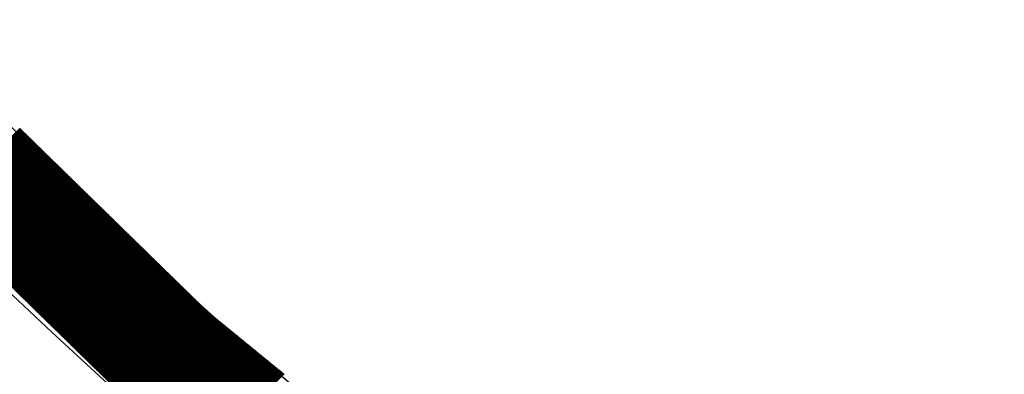
# Model space of a CAD drawing. Extents: x -201 to 589, y 371 to 916.
# Drawn here: x -80 to -65, y 640 to 645 of the extents above; entities that cross this region are included whole.
import ezdxf

# ---------------------------------------------------------------- set-up
doc = ezdxf.new("R2010")
doc.units = 0
doc.header["$LTSCALE"] = 13.199561
for name, color, linetype in [('001', 7, 'CONTINUOUS'), ('002', 7, 'CONTINUOUS'), ('008', 7, 'CONTINUOUS')]:
    doc.layers.add(name, color=color, linetype=linetype)

# ---------------------------------------------------------------- blocks, each defined once
blk = doc.blocks.new('PART0')
at = {"layer": '001'}
for p, q in [((-81.286896, 642.037094), (-79.984407, 643.339583)), ((-81.27796, 642.028353), (-79.97547, 643.330842)), ((-81.269023, 642.019612), (-79.966534, 643.322101)), ((-81.260086, 642.010871), (-79.957597, 643.31336)), ((-81.25115, 642.00213), (-79.948661, 643.304619)), ((-81.242213, 641.993389), (-79.939724, 643.295878)), ((-81.233276, 641.984648), (-79.930787, 643.287137)), ((-81.22434, 641.975907), (-79.921851, 643.278396)), ((-81.215403, 641.967166), (-79.912914, 643.269655)), ((-81.206467, 641.958425), (-79.903978, 643.260914)), ((-81.19753, 641.949684), (-79.895041, 643.252173)), ((-81.188593, 641.940943), (-79.886104, 643.243432)), ((-81.179657, 641.932202), (-79.877168, 643.234691)), ((-81.17072, 641.923461), (-79.868231, 643.22595)), ((-81.161784, 641.91472), (-79.859295, 643.217209)), ((-81.152847, 641.905979), (-79.850358, 643.208468)), ((-81.14391, 641.897237), (-79.841421, 643.199727)), ((-81.134974, 641.888496), (-79.832485, 643.190985)), ((-81.126037, 641.879755), (-79.823548, 643.182244)), ((-81.1171, 641.871014), (-79.814611, 643.173503)), ((-81.108164, 641.862273), (-79.805675, 643.164762)), ((-81.099227, 641.853532), (-79.796738, 643.156021)), ((-81.090291, 641.844791), (-79.787802, 643.14728)), ((-81.081354, 641.83605), (-79.778865, 643.138539)), ((-81.072417, 641.827309), (-79.769928, 643.129798)), ((-81.063481, 641.818568), (-79.760992, 643.121057)), ((-81.054544, 641.809827), (-79.752055, 643.112316)), ((-81.045608, 641.801086), (-79.743119, 643.103575)), ((-81.036671, 641.792345), (-79.734182, 643.094834)), ((-81.027734, 641.783604), (-79.725245, 643.086093)), ((-81.018798, 641.774863), (-79.716309, 643.077352)), ((-81.009861, 641.766122), (-79.707372, 643.068611)), ((-81.000925, 641.757381), (-79.698435, 643.05987)), ((-80.991988, 641.74864), (-79.689499, 643.051129)), ((-80.983051, 641.739898), (-79.680562, 643.042388)), ((-80.974115, 641.731157), (-79.671626, 643.033646)), ((-80.965178, 641.722416), (-79.662689, 643.024905)), ((-80.956241, 641.713675), (-79.653752, 643.016164)), ((-80.947305, 641.704934), (-79.644816, 643.007423)), ((-80.938368, 641.696193), (-79.635879, 642.998682)), ((-80.929432, 641.687452), (-79.626943, 642.989941)), ((-80.920495, 641.678711), (-79.618006, 642.9812)), ((-80.911558, 641.66997), (-79.609069, 642.972459)), ((-80.902622, 641.661229), (-79.600133, 642.963718)), ((-80.893685, 641.652488), (-79.591196, 642.954977)), ((-80.884749, 641.643747), (-79.582259, 642.946236)), ((-80.875812, 641.635006), (-79.573323, 642.937495)), ((-80.866875, 641.626265), (-79.564386, 642.928754)), ((-80.857939, 641.617524), (-79.55545, 642.920013)), ((-80.849002, 641.608783), (-79.546513, 642.911272)), ((-80.840065, 641.600042), (-79.537576, 642.902531)), ((-80.831129, 641.591301), (-79.52864, 642.89379)), ((-80.822192, 641.582559), (-79.519703, 642.885049)), ((-80.813256, 641.573818), (-79.510767, 642.876307)), ((-80.804319, 641.565077), (-79.50183, 642.867566)), ((-80.795382, 641.556336), (-79.492893, 642.858825)), ((-80.786446, 641.547595), (-79.483957, 642.850084)), ((-80.777509, 641.538854), (-79.47502, 642.841343)), ((-80.768573, 641.530113), (-79.466084, 642.832602)), ((-80.759636, 641.521372), (-79.457147, 642.823861)), ((-80.750699, 641.512631), (-79.44821, 642.81512)), ((-80.741763, 641.50389), (-79.439274, 642.806379)), ((-80.732826, 641.495149), (-79.430337, 642.797638)), ((-80.72389, 641.486408), (-79.4214, 642.788897)), ((-80.714953, 641.477667), (-79.412464, 642.780156)), ((-80.706016, 641.468926), (-79.403527, 642.771415)), ((-80.69708, 641.460185), (-79.394591, 642.762674)), ((-80.688143, 641.451444), (-79.385654, 642.753933)), ((-80.679206, 641.442703), (-79.376717, 642.745192)), ((-80.67027, 641.433962), (-79.367781, 642.736451)), ((-80.661333, 641.42522), (-79.358844, 642.72771)), ((-80.652397, 641.416479), (-79.349908, 642.718968)), ((-80.64346, 641.407738), (-79.340971, 642.710227)), ((-80.634523, 641.398997), (-79.332034, 642.701486)), ((-80.625587, 641.390256), (-79.323098, 642.692745)), ((-80.61665, 641.381515), (-79.314161, 642.684004)), ((-80.607714, 641.372774), (-79.305224, 642.675263)), ((-80.598777, 641.364033), (-79.296288, 642.666522)), ((-80.58984, 641.355292), (-79.287351, 642.657781)), ((-80.580904, 641.346551), (-79.278415, 642.64904)), ((-80.571967, 641.33781), (-79.269478, 642.640299)), ((-80.56303, 641.329069), (-79.260541, 642.631558)), ((-80.554094, 641.320328), (-79.251605, 642.622817)), ((-80.545157, 641.311587), (-79.242668, 642.614076)), ((-80.536221, 641.302846), (-79.233732, 642.605335)), ((-80.527284, 641.294105), (-79.224795, 642.596594)), ((-80.518347, 641.285364), (-79.215858, 642.587853)), ((-80.509411, 641.276623), (-79.206922, 642.579112)), ((-80.500474, 641.267881), (-79.197985, 642.570371)), ((-80.491538, 641.25914), (-79.189048, 642.561629)), ((-80.482601, 641.250399), (-79.180112, 642.552888)), ((-80.473664, 641.241658), (-79.171175, 642.544147)), ((-80.464728, 641.232917), (-79.162239, 642.535406)), ((-80.455791, 641.224176), (-79.153302, 642.526665)), ((-80.446854, 641.215435), (-79.144365, 642.517924)), ((-80.437918, 641.206694), (-79.135429, 642.509183)), ((-80.428981, 641.197953), (-79.126492, 642.500442)), ((-80.420045, 641.189212), (-79.117556, 642.491701)), ((-80.411108, 641.180471), (-79.108619, 642.48296)), ((-80.402171, 641.17173), (-79.099682, 642.474219)), ((-80.393235, 641.162989), (-79.090746, 642.465478)), ((-80.384298, 641.154248), (-79.081809, 642.456737)), ((-80.375362, 641.145507), (-79.072873, 642.447996)), ((-80.366425, 641.136766), (-79.063936, 642.439255)), ((-80.357488, 641.128025), (-79.054999, 642.430514)), ((-80.348552, 641.119284), (-79.046063, 642.421773)), ((-80.339615, 641.110542), (-79.037126, 642.413032)), ((-80.330679, 641.101801), (-79.028189, 642.40429)), ((-80.321742, 641.09306), (-79.019253, 642.395549)), ((-80.312805, 641.084319), (-79.010316, 642.386808)), ((-80.303869, 641.075578), (-79.00138, 642.378067)), ((-80.294932, 641.066837), (-78.992443, 642.369326)), ((-80.285995, 641.058096), (-78.983506, 642.360585)), ((-80.277059, 641.049355), (-78.97457, 642.351844)), ((-80.268122, 641.040614), (-78.965633, 642.343103)), ((-80.259186, 641.031873), (-78.956697, 642.334362)), ((-80.250249, 641.023132), (-78.94776, 642.325621)), ((-80.241312, 641.014391), (-78.938823, 642.31688)), ((-80.232376, 641.00565), (-78.929887, 642.308139)), ((-80.223439, 640.996909), (-78.92095, 642.299398)), ((-80.214503, 640.988168), (-78.912013, 642.290657)), ((-80.205566, 640.979427), (-78.903077, 642.281916)), ((-80.196629, 640.970686), (-78.89414, 642.273175)), ((-80.187693, 640.961944), (-78.885204, 642.264434)), ((-80.178756, 640.953203), (-78.876267, 642.255692)), ((-80.169819, 640.944462), (-78.86733, 642.246951)), ((-80.160883, 640.935721), (-78.858394, 642.23821)), ((-80.151946, 640.92698), (-78.849457, 642.229469)), ((-80.14301, 640.918239), (-78.840521, 642.220728)), ((-80.134073, 640.909498), (-78.831584, 642.211987)), ((-80.125136, 640.900757), (-78.822647, 642.203246)), ((-80.1162, 640.892016), (-78.813711, 642.194505)), ((-80.107263, 640.883275), (-78.804774, 642.185764)), ((-80.098327, 640.874534), (-78.795838, 642.177023)), ((-80.08939, 640.865793), (-78.786901, 642.168282)), ((-80.080453, 640.857052), (-78.777964, 642.159541)), ((-80.071517, 640.848311), (-78.769028, 642.1508)), ((-80.06258, 640.83957), (-78.760091, 642.142059)), ((-80.053643, 640.830829), (-78.751154, 642.133318)), ((-80.044707, 640.822088), (-78.742218, 642.124577)), ((-80.03577, 640.813347), (-78.733281, 642.115836)), ((-80.026834, 640.804605), (-78.724345, 642.107095)), ((-80.017897, 640.795864), (-78.715408, 642.098353)), ((-80.00896, 640.787123), (-78.706471, 642.089612)), ((-80.000024, 640.778382), (-78.697535, 642.080871)), ((-79.991087, 640.769641), (-78.688598, 642.07213)), ((-79.982151, 640.7609), (-78.679662, 642.063389)), ((-79.973214, 640.752159), (-78.670725, 642.054648)), ((-79.964277, 640.743418), (-78.661788, 642.045907)), ((-79.955341, 640.734677), (-78.652852, 642.037166)), ((-79.946404, 640.725936), (-78.643915, 642.028425)), ((-79.937468, 640.717195), (-78.634978, 642.019684)), ((-79.928531, 640.708454), (-78.626042, 642.010943)), ((-79.919594, 640.699713), (-78.617105, 642.002202)), ((-79.910658, 640.690972), (-78.608169, 641.993461)), ((-79.901721, 640.682231), (-78.599232, 641.98472)), ((-79.892784, 640.67349), (-78.590295, 641.975979)), ((-79.883848, 640.664749), (-78.581359, 641.967238)), ((-79.874911, 640.656008), (-78.572422, 641.958497)), ((-79.865975, 640.647266), (-78.563486, 641.949756)), ((-79.857038, 640.638525), (-78.554549, 641.941014)), ((-79.848101, 640.629784), (-78.545612, 641.932273)), ((-79.839165, 640.621043), (-78.536676, 641.923532)), ((-79.830228, 640.612302), (-78.527739, 641.914791)), ((-79.821292, 640.603561), (-78.518802, 641.90605)), ((-79.812355, 640.59482), (-78.509866, 641.897309)), ((-79.803418, 640.586079), (-78.500929, 641.888568)), ((-79.794482, 640.577338), (-78.491993, 641.879827)), ((-79.785545, 640.568597), (-78.483056, 641.871086)), ((-79.776608, 640.559856), (-78.474119, 641.862345)), ((-79.767672, 640.551115), (-78.465183, 641.853604)), ((-79.758735, 640.542374), (-78.456246, 641.844863)), ((-79.749799, 640.533633), (-78.44731, 641.836122)), ((-79.740862, 640.524892), (-78.438373, 641.827381)), ((-79.731925, 640.516151), (-78.429436, 641.81864)), ((-79.722989, 640.50741), (-78.4205, 641.809899)), ((-79.714052, 640.498669), (-78.411563, 641.801158)), ((-79.705116, 640.489927), (-78.402627, 641.792417)), ((-79.696179, 640.481186), (-78.39369, 641.783675)), ((-79.687242, 640.472445), (-78.384753, 641.774934)), ((-79.678306, 640.463704), (-78.375817, 641.766193)), ((-79.669369, 640.454963), (-78.36688, 641.757452)), ((-79.660433, 640.446222), (-78.357943, 641.748711)), ((-79.651496, 640.437481), (-78.349007, 641.73997)), ((-79.642559, 640.42874), (-78.34007, 641.731229)), ((-79.633623, 640.419999), (-78.331134, 641.722488)), ((-79.624686, 640.411258), (-78.322197, 641.713747)), ((-79.615749, 640.402517), (-78.31326, 641.705006)), ((-79.606813, 640.393776), (-78.304324, 641.696265)), ((-79.597876, 640.385035), (-78.295387, 641.687524)), ((-79.58894, 640.376294), (-78.286451, 641.678783)), ((-79.580003, 640.367553), (-78.277514, 641.670042)), ((-79.571066, 640.358812), (-78.268577, 641.661301)), ((-79.56213, 640.350071), (-78.259641, 641.65256)), ((-79.553193, 640.34133), (-78.250704, 641.643819)), ((-79.544257, 640.332588), (-78.241767, 641.635078)), ((-79.53532, 640.323847), (-78.232831, 641.626336)), ((-79.526383, 640.315106), (-78.223894, 641.617595)), ((-79.517447, 640.306365), (-78.214958, 641.608854)), ((-79.50851, 640.297624), (-78.206021, 641.600113)), ((-79.499573, 640.288883), (-78.197084, 641.591372)), ((-79.490637, 640.280142), (-78.188148, 641.582631)), ((-79.4817, 640.271401), (-78.179211, 641.57389)), ((-79.472764, 640.26266), (-78.170275, 641.565149)), ((-79.463827, 640.253919), (-78.161338, 641.556408)), ((-79.45489, 640.245178), (-78.152401, 641.547667)), ((-79.445954, 640.236437), (-78.143465, 641.538926)), ((-79.437017, 640.227696), (-78.134528, 641.530185)), ((-79.428081, 640.218955), (-78.125591, 641.521444)), ((-79.419144, 640.210214), (-78.116655, 641.512703)), ((-79.410207, 640.201473), (-78.107718, 641.503962)), ((-79.401271, 640.192732), (-78.098782, 641.495221)), ((-79.392334, 640.183991), (-78.089845, 641.48648)), ((-79.383397, 640.175249), (-78.080908, 641.477739)), ((-79.374461, 640.166508), (-78.071972, 641.468997)), ((-79.365524, 640.157767), (-78.063035, 641.460256)), ((-79.356588, 640.149026), (-78.054099, 641.451515)), ((-79.347651, 640.140285), (-78.045162, 641.442774)), ((-79.338714, 640.131544), (-78.036225, 641.434033)), ((-79.329778, 640.122803), (-78.027289, 641.425292)), ((-79.320841, 640.114062), (-78.018352, 641.416551)), ((-79.311905, 640.105321), (-78.009416, 641.40781)), ((-79.302968, 640.09658), (-78.000479, 641.399069)), ((-79.294031, 640.087839), (-77.991542, 641.390328)), ((-79.285095, 640.079098), (-77.982606, 641.381587)), ((-79.276158, 640.070357), (-77.973669, 641.372846)), ((-79.267222, 640.061616), (-77.964732, 641.364105)), ((-79.258285, 640.052875), (-77.955796, 641.355364)), ((-79.249348, 640.044134), (-77.946859, 641.346623)), ((-79.240412, 640.035393), (-77.937923, 641.337882)), ((-79.231475, 640.026651), (-77.928986, 641.329141)), ((-79.222538, 640.01791), (-77.920049, 641.3204)), ((-79.213602, 640.009169), (-77.911113, 641.311658)), ((-79.204665, 640.000428), (-77.902176, 641.302917)), ((-79.195729, 639.991687), (-77.89324, 641.294176)), ((-79.186792, 639.982946), (-77.884303, 641.285435)), ((-79.177855, 639.974205), (-77.875366, 641.276694)), ((-79.168919, 639.965464), (-77.86643, 641.267953)), ((-79.159982, 639.956723), (-77.857493, 641.259212)), ((-79.151046, 639.947982), (-77.848556, 641.250471)), ((-79.142109, 639.939241), (-77.83962, 641.24173)), ((-79.133172, 639.9305), (-77.830683, 641.232989)), ((-79.124236, 639.921759), (-77.821747, 641.224248)), ((-79.115299, 639.913018), (-77.81281, 641.215507)), ((-79.106362, 639.904277), (-77.803873, 641.206766)), ((-79.097426, 639.895536), (-77.794937, 641.198025)), ((-79.088489, 639.886795), (-77.786, 641.189284)), ((-79.079553, 639.878054), (-77.777064, 641.180543)), ((-79.070616, 639.869312), (-77.768127, 641.171802)), ((-79.061679, 639.860571), (-77.75919, 641.16306)), ((-79.052743, 639.85183), (-77.750254, 641.154319)), ((-79.043806, 639.843089), (-77.741317, 641.145578)), ((-79.03487, 639.834348), (-77.73238, 641.136837)), ((-79.025933, 639.825607), (-77.723444, 641.128096)), ((-79.016996, 639.816866), (-77.714507, 641.119355)), ((-79.00806, 639.808125), (-77.705571, 641.110614)), ((-78.999123, 639.799384), (-77.696634, 641.101873)), ((-78.990186, 639.790643), (-77.687697, 641.093132)), ((-78.98125, 639.781902), (-77.678761, 641.084391)), ((-78.972313, 639.773161), (-77.669824, 641.07565)), ((-78.963377, 639.76442), (-77.660888, 641.066909)), ((-78.95444, 639.755679), (-77.651951, 641.058168)), ((-78.945503, 639.746938), (-77.643014, 641.049427)), ((-78.936567, 639.738197), (-77.634078, 641.040686)), ((-78.92763, 639.729456), (-77.625141, 641.031945)), ((-78.918694, 639.720715), (-77.616205, 641.023204)), ((-78.909757, 639.711973), (-77.607268, 641.014463)), ((-78.90082, 639.703232), (-77.598331, 641.005721)), ((-78.891884, 639.694491), (-77.589395, 640.99698)), ((-78.882947, 639.68575), (-77.580458, 640.988239)), ((-78.874011, 639.677009), (-77.571521, 640.979498)), ((-78.865074, 639.668268), (-77.562585, 640.970757)), ((-78.856137, 639.659527), (-77.553648, 640.962016)), ((-78.847201, 639.650786), (-77.544712, 640.953275)), ((-78.838264, 639.642045), (-77.535775, 640.944534)), ((-78.829327, 639.633304), (-77.526838, 640.935793)), ((-78.820391, 639.624563), (-77.517902, 640.927052)), ((-78.811454, 639.615822), (-77.508965, 640.918311)), ((-78.802518, 639.607081), (-77.500029, 640.90957)), ((-78.793581, 639.59834), (-77.491092, 640.900829)), ((-78.784644, 639.589599), (-77.482155, 640.892088)), ((-78.775708, 639.580858), (-77.473219, 640.883347)), ((-78.766771, 639.572117), (-77.464282, 640.874606)), ((-78.757835, 639.563376), (-77.455345, 640.865865)), ((-78.748898, 639.554634), (-77.446409, 640.857124)), ((-78.739961, 639.545893), (-77.437472, 640.848382)), ((-78.731025, 639.537152), (-77.428536, 640.839641)), ((-78.722088, 639.528411), (-77.419599, 640.8309)), ((-78.713151, 639.51967), (-77.410662, 640.822159)), ((-78.704215, 639.510929), (-77.401726, 640.813418)), ((-78.695278, 639.502188), (-77.392789, 640.804677)), ((-78.686342, 639.493447), (-77.383853, 640.795936)), ((-78.677405, 639.484706), (-77.374916, 640.787195)), ((-78.668468, 639.475965), (-77.365979, 640.778454)), ((-78.659532, 639.467224), (-77.357043, 640.769713)), ((-78.650595, 639.458483), (-77.348106, 640.760972)), ((-78.641659, 639.449742), (-77.33917, 640.752231)), ((-78.632722, 639.441001), (-77.330233, 640.74349)), ((-78.623785, 639.43226), (-77.321296, 640.734749)), ((-78.614849, 639.423519), (-77.31236, 640.726008)), ((-78.605912, 639.414778), (-77.303423, 640.717267)), ((-78.596976, 639.406037), (-77.294486, 640.708526)), ((-78.588039, 639.397295), (-77.28555, 640.699785)), ((-78.579102, 639.388554), (-77.276613, 640.691043)), ((-78.570166, 639.379813), (-77.267677, 640.682302)), ((-78.561229, 639.371072), (-77.25874, 640.673561)), ((-78.552292, 639.362331), (-77.249803, 640.66482)), ((-78.543356, 639.35359), (-77.240867, 640.656079)), ((-78.534419, 639.344849), (-77.23193, 640.647338)), ((-78.525483, 639.336108), (-77.222994, 640.638597)), ((-78.516546, 639.327367), (-77.214057, 640.629856)), ((-78.507609, 639.318626), (-77.20512, 640.621115)), ((-78.498673, 639.309885), (-77.196184, 640.612374)), ((-78.489736, 639.301144), (-77.187247, 640.603633)), ((-78.4808, 639.292403), (-77.17831, 640.594892)), ((-78.471863, 639.283662), (-77.169374, 640.586151)), ((-78.462926, 639.274921), (-77.160437, 640.57741)), ((-78.45399, 639.26618), (-77.151501, 640.568669)), ((-78.445053, 639.257439), (-77.142564, 640.559928)), ((-78.436116, 639.248698), (-77.133627, 640.551187)), ((-78.42718, 639.239956), (-77.124691, 640.542446)), ((-78.418243, 639.231215), (-77.115754, 640.533704)), ((-78.409307, 639.222474), (-77.106818, 640.524963)), ((-78.40037, 639.213733), (-77.097445, 640.516658)), ((-78.391433, 639.204992), (-77.087724, 640.508702)), ((-78.382497, 639.196251), (-77.078002, 640.500746)), ((-78.37356, 639.18751), (-77.06828, 640.49279)), ((-78.364624, 639.178769), (-77.058558, 640.484834)), ((-78.355687, 639.170028), (-77.048837, 640.476878)), ((-78.34675, 639.161287), (-77.039115, 640.468922)), ((-78.337814, 639.152546), (-77.029393, 640.460966)), ((-78.328877, 639.143805), (-77.019671, 640.45301)), ((-78.31994, 639.135064), (-77.00995, 640.445054)), ((-78.311004, 639.126323), (-77.000228, 640.437099)), ((-78.302067, 639.117582), (-76.990506, 640.429143)), ((-78.293131, 639.108841), (-76.980785, 640.421187)), ((-78.284194, 639.1001), (-76.971063, 640.413231)), ((-78.275257, 639.091358), (-76.961341, 640.405275)), ((-78.266321, 639.082617), (-76.951619, 640.397319)), ((-78.257384, 639.073876), (-76.941898, 640.389363)), ((-78.248448, 639.065135), (-76.932176, 640.381407)), ((-78.239511, 639.056394), (-76.922454, 640.373451)), ((-78.230574, 639.047653), (-76.912733, 640.365495)), ((-78.221638, 639.038912), (-76.903011, 640.357539)), ((-78.212641, 639.030231), (-76.893289, 640.349583)), ((-78.202919, 639.022275), (-76.883567, 640.341627)), ((-78.193197, 639.014319), (-76.873846, 640.333671)), ((-78.183476, 639.006364), (-76.864124, 640.325715)), ((-78.173754, 638.998408), (-76.854402, 640.317759)), ((-78.164032, 638.990452), (-76.84468, 640.309803)), ((-78.154311, 638.982496), (-76.834959, 640.301848)), ((-78.144589, 638.97454), (-76.825237, 640.293892)), ((-78.134867, 638.966584), (-76.815515, 640.285936)), ((-78.125145, 638.958628), (-76.805794, 640.27798)), ((-78.115424, 638.950672), (-76.796072, 640.270024)), ((-78.105702, 638.942716), (-76.78635, 640.262068)), ((-78.09598, 638.93476), (-76.776628, 640.254112)), ((-78.086258, 638.926804), (-76.766907, 640.246156)), ((-78.076537, 638.918848), (-76.757185, 640.2382)), ((-78.066815, 638.910892), (-76.747463, 640.230244)), ((-78.057093, 638.902936), (-76.737741, 640.222288)), ((-78.047372, 638.89498), (-76.72802, 640.214332)), ((-78.03765, 638.887024), (-76.718298, 640.206376)), ((-78.027928, 638.879068), (-76.708576, 640.19842)), ((-78.018206, 638.871112), (-76.698855, 640.190464)), ((-78.008485, 638.863157), (-76.689133, 640.182508)), ((-77.998763, 638.855201), (-76.679411, 640.174552)), ((-77.989041, 638.847245), (-76.669689, 640.166596)), ((-77.979319, 638.839289), (-76.659968, 640.158641)), ((-77.969598, 638.831333), (-76.650246, 640.150685)), ((-77.959876, 638.823377), (-76.640524, 640.142729)), ((-77.950154, 638.815421), (-76.630802, 640.134773)), ((-77.940433, 638.807465), (-76.621081, 640.126817)), ((-77.930711, 638.799509), (-76.611359, 640.118861)), ((-77.920989, 638.791553), (-76.601637, 640.110905)), ((-77.911267, 638.783597), (-76.591916, 640.102949)), ((-77.901546, 638.775641), (-76.582194, 640.094993)), ((-77.891824, 638.767685), (-76.572472, 640.087037)), ((-77.882102, 638.759729), (-76.56275, 640.079081)), ((-77.87238, 638.751773), (-76.553029, 640.071125)), ((-77.862659, 638.743817), (-76.543307, 640.063169)), ((-77.852937, 638.735861), (-76.533585, 640.055213)), ((-77.843215, 638.727905), (-76.523863, 640.047257)), ((-77.833494, 638.71995), (-76.514142, 640.039301)), ((-77.823772, 638.711994), (-76.50442, 640.031345)), ((-77.81405, 638.704038), (-76.494698, 640.023389)), ((-77.804328, 638.696082), (-76.484977, 640.015434)), ((-77.794607, 638.688126), (-76.475255, 640.007478)), ((-77.784885, 638.68017), (-76.465533, 639.999522)), ((-77.775163, 638.672214), (-76.455811, 639.991566)), ((-77.765441, 638.664258), (-76.44609, 639.98361)), ((-77.75572, 638.656302), (-76.436368, 639.975654)), ((-77.745998, 638.648346), (-76.426646, 639.967698)), ((-77.736276, 638.64039), (-76.416924, 639.959742)), ((-77.726555, 638.632434), (-76.407203, 639.951786)), ((-77.716833, 638.624478), (-76.397481, 639.94383)), ((-77.707111, 638.616522), (-76.387759, 639.935874)), ((-77.697389, 638.608566), (-76.378038, 639.927918)), ((-77.687668, 638.60061), (-76.368316, 639.919962)), ((-77.677946, 638.592654), (-76.358594, 639.912006)), ((-77.668224, 638.584699), (-76.348872, 639.90405)), ((-77.658503, 638.576743), (-76.339151, 639.896094)), ((-77.648781, 638.568787), (-76.329429, 639.888138)), ((-77.639059, 638.560831), (-76.319707, 639.880183)), ((-77.629337, 638.552875), (-76.309985, 639.872227)), ((-77.619616, 638.544919), (-76.300264, 639.864271)), ((-77.609894, 638.536963), (-76.290542, 639.856315)), ((-77.600172, 638.529007), (-76.28082, 639.848359)), ((-77.59045, 638.521051), (-76.271099, 639.840403)), ((-77.580729, 638.513095), (-76.261377, 639.832447)), ((-77.571007, 638.505139), (-76.251655, 639.824491)), ((-77.561285, 638.497183), (-76.241933, 639.816535)), ((-77.551564, 638.489227), (-76.232212, 639.808579)), ((-77.541842, 638.481271), (-76.22249, 639.800623)), ((-77.53212, 638.473315), (-76.212768, 639.792667)), ((-77.522398, 638.465359), (-76.203047, 639.784711)), ((-77.512677, 638.457403), (-76.193325, 639.776755)), ((-77.502955, 638.449447), (-76.183603, 639.768799)), ((-77.493233, 638.441492), (-76.173881, 639.760843)), ((-77.483511, 638.433536), (-76.16416, 639.752887)), ((-77.47379, 638.42558), (-76.154438, 639.744931)), ((-77.464068, 638.417624), (-76.144716, 639.736976)), ((-77.454346, 638.409668), (-76.134994, 639.72902)), ((-77.444625, 638.401712), (-76.125273, 639.721064)), ((-77.434903, 638.393756), (-76.115551, 639.713108)), ((-77.425181, 638.3858), (-76.105829, 639.705152)), ((-77.415459, 638.377844), (-76.096108, 639.697196)), ((-77.405738, 638.369888), (-76.086386, 639.68924)), ((-77.396016, 638.361932), (-76.076664, 639.681284)), ((-77.386294, 638.353976), (-76.066942, 639.673328)), ((-77.376572, 638.34602), (-76.057221, 639.665372)), ((-77.366851, 638.338064), (-76.047499, 639.657416)), ((-77.357129, 638.330108), (-76.037777, 639.64946)), ((-77.347407, 638.322152), (-76.028055, 639.641504)), ((-77.337686, 638.314196), (-76.018334, 639.633548)), ((-77.327964, 638.30624), (-76.008612, 639.625592)), ((-77.318242, 638.298285), (-75.99889, 639.617636)), ((-77.30852, 638.290329), (-75.989169, 639.60968)), ((-77.298799, 638.282373), (-75.979447, 639.601724)), ((-77.289077, 638.274417), (-75.969725, 639.593769)), ((-77.279355, 638.266461), (-75.960003, 639.585813)), ((-77.269633, 638.258505), (-75.950282, 639.577857)), ((-77.259912, 638.250549), (-75.94056, 639.569901)), ((-77.25019, 638.242593), (-75.930838, 639.561945))]:
    blk.add_line(p, q, dxfattribs=at)

msp = doc.modelspace()

# ---------------------------------------------------------------- linework, layer by layer
at = {"layer": '002', "color": 3}
for centre, radius in [((-18.189189, 706.09123), 90), ((-18.412513, 706.09123), 88), ((-18.502512, 706.09123), 73)]:
    msp.add_circle(centre, radius, dxfattribs=at)
at = {"layer": '008', "color": 4}
for radius in [72, 70]:
    msp.add_circle((-18.502512, 706.09123), radius, dxfattribs=at)

# ---------------------------------------------------------------- block references
at = {"layer": '001', "color": 0, "linetype": 'BYBLOCK'}
msp.add_blockref('PART0', (0, 0), dxfattribs=at)

doc.saveas('drawing.dxf')
